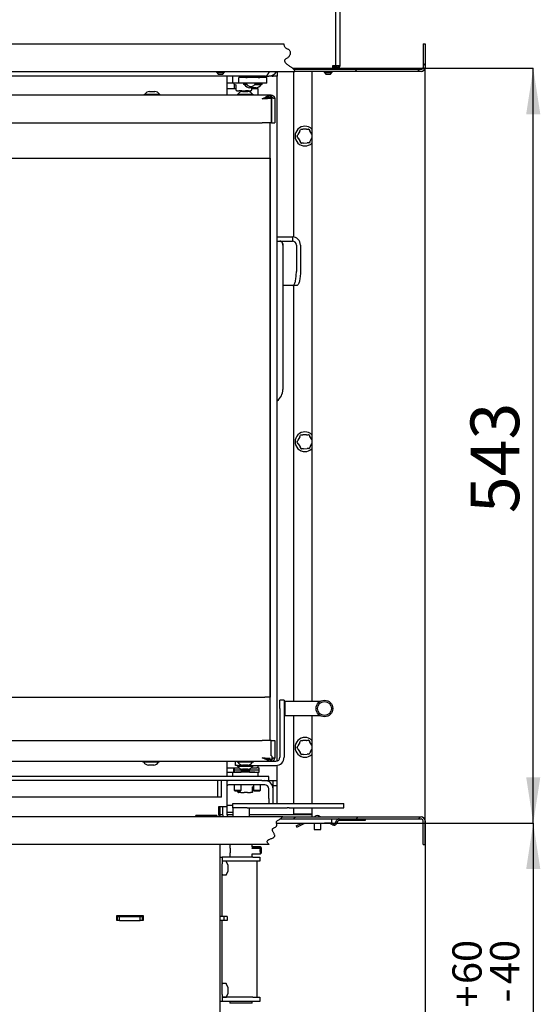
# Model space of a CAD drawing. Units: millimetres. Extents: x 7 to 205, y -14 to 273.
# Drawn here: x 167 to 205, y 142 to 213 of the extents above; entities that cross this region are included whole.
import ezdxf

# ---------------------------------------------------------------- set-up
doc = ezdxf.new("R2010")
doc.units = ezdxf.units.MM
doc.layers.add('FORMAT', color=7, linetype='Continuous')
doc.styles.add('SLDTEXTSTYLE0', font='TXT', dxfattribs={"width": 0.605})
doc.dimstyles.new('SLDDIMSTYLE1', dxfattribs={"dimtxt": 3.5, "dimasz": 3.302, "dimexe": 0, "dimexo": 0.0625, "dimgap": 0.875, "dimtad": 1, "dimdec": 1, "dimlfac": 10, "dimrnd": 1e-09, "dimzin": 12, "dimdsep": 46, "dimtxsty": 'SLDTEXTSTYLE0', "dimsah": 1, "dimcen": 0.09, "dimadec": 0, "dimazin": 3, "dimtol": 1, "dimtp": 60, "dimtm": 40, "dimtfac": 1, "dimtdec": 0, "dimtofl": 0, "dimtmove": 0, "dimatfit": 3, "dimfxl": 0, "dimfrac": 2, "dimtolj": 1, "dimtzin": 12, "dimarcsym": 0})
doc.dimstyles.new('SLDDIMSTYLE2', dxfattribs={"dimtxt": 3.5, "dimasz": 3.302, "dimexe": 0, "dimexo": 0.0625, "dimgap": 0.875, "dimtad": 1, "dimdec": 0, "dimlfac": 10, "dimrnd": 1e-09, "dimzin": 12, "dimdsep": 46, "dimtxsty": 'SLDTEXTSTYLE0', "dimsah": 1, "dimcen": 0.09, "dimadec": 0, "dimazin": 3, "dimtfac": 1, "dimtdec": 1, "dimtofl": 0, "dimtmove": 0, "dimatfit": 3, "dimfxl": 0, "dimfrac": 2, "dimtolj": 1, "dimtzin": 12, "dimarcsym": 0})
pattern_1 = [(45, (0, 0), (-13.4704, 13.4704), []), (45, (4.49, 2e-323), (-13.4704, 13.4704), []), (45, (8.98, 4e-323), (-13.4704, 13.4704), []), (45, (13.47, 6e-323), (-13.4704, 13.4704), [])]

# ---------------------------------------------------------------- blocks, each defined once
blk = doc.blocks.new('_D_6')
at = {"layer": 'FORMAT', "color": 1}
for p, q in [((196.399, 155.353), (196.399, 107.098)), ((167.949, 135.957), (167.949, 107.098)), ((167.949, 107.098), (196.399, 107.098))]:
    blk.add_line(p, q, dxfattribs=at)
for points in [[(167.949, 107.098), (171.251, 106.59), (171.251, 107.606)], [(196.399, 107.098), (193.097, 107.606), (193.097, 106.59)]]:
    blk.add_solid(points, dxfattribs=at)
at = {"layer": 'FORMAT', "color": 1, "insert": (176.237, 111.61), "char_height": 3.5, "attachment_point": 1, "style": 'SLDTEXTSTYLE0'}
blk.add_mtext('285', dxfattribs=at)
blk = doc.blocks.new('_D_7')
at = {"layer": 'FORMAT', "color": 7}
for p, q in [((189.974, 209.533), (204.176, 209.533)), ((204.176, 155.203), (204.176, 209.533)), ((189.149, 155.203), (204.176, 155.203))]:
    blk.add_line(p, q, dxfattribs=at)
for points in [[(204.176, 209.533), (203.668, 206.231), (204.684, 206.231)], [(204.176, 155.203), (204.684, 158.505), (203.668, 158.505)]]:
    blk.add_solid(points, dxfattribs=at)
at = {"layer": 'FORMAT', "color": 7, "insert": (199.664, 177.51), "char_height": 3.5, "attachment_point": 1, "rotation": 90, "style": 'SLDTEXTSTYLE0'}
blk.add_mtext('543', dxfattribs=at)
blk = doc.blocks.new('_D_8')
at = {"layer": 'FORMAT', "color": 7}
for p, q in [((189.149, 155.203), (204.176, 155.203)), ((204.176, 155.203), (204.176, 114.457)), ((183.099, 114.457), (204.176, 114.457))]:
    blk.add_line(p, q, dxfattribs=at)
for points in [[(204.176, 155.203), (203.668, 151.901), (204.684, 151.901)], [(204.176, 114.457), (204.684, 117.759), (203.668, 117.759)]]:
    blk.add_solid(points, dxfattribs=at)
at = {"layer": 'FORMAT', "color": 7, "attachment_point": 1, "rotation": 90, "style": 'SLDTEXTSTYLE0'}
for s, insert, char_height in [('60', (198.358, 143.61), 2.1), ('40', (201.07, 143.61), 2.1), ('+', (198.358, 141.924), 2.1), ('-', (201.07, 142.287), 2.1), ('407,5', (199.664, 128.556), 3.5)]:
    blk.add_mtext(s, dxfattribs=dict(at, insert=insert, char_height=char_height))

msp = doc.modelspace()

# ---------------------------------------------------------------- hatches: boundary and pattern name
at = {"layer": 'FORMAT', "linetype": 'Continuous', "lineweight": 18}
h = msp.add_hatch(dxfattribs=at)
h.set_pattern_fill('DIN 201 ocel a ocelová litina', color=1, style=0, pattern_type=2)
h.set_pattern_definition(pattern_1)
edge = h.paths.add_edge_path(flags=0)
edge.add_arc((196.099, 209.603), 0.3, 270, 360)
edge.add_line((196.399, 209.603), (196.399, 211.303))
edge.add_line((196.399, 211.303), (196.249, 211.303))
edge.add_line((196.249, 211.303), (196.249, 209.603))
edge.add_arc((196.099, 209.603), 0.15, 270, 360, ccw=False)
edge.add_line((196.099, 209.453), (186.941, 209.453))
edge.add_spline(control_points=[(186.941, 209.453), (186.971, 209.408), (186.997, 209.357), (187.021, 209.303)], knot_values=[0.159107, 0.159107, 0.159107, 0.159107, 0.165054, 0.165054, 0.165054, 0.165054], weights=[1, 1, 1, 1], degree=3, periodic=0)
edge.add_line((187.021, 209.303), (196.099, 209.303))
h = msp.add_hatch(dxfattribs=at)
h.set_pattern_fill('DIN 201 ocel a ocelová litina', color=1, style=0, pattern_type=2)
h.set_pattern_definition(pattern_1)
edge = h.paths.add_edge_path(flags=0)
edge.add_line((185.968, 155.503), (196.099, 155.503))
edge.add_arc((196.099, 155.353), 0.15, 0, 90, ccw=False)
edge.add_line((196.249, 155.353), (196.249, 153.653))
edge.add_line((196.249, 153.653), (196.399, 153.653))
edge.add_line((196.399, 153.653), (196.399, 155.353))
edge.add_arc((196.099, 155.353), 0.3, 0, 90)
edge.add_line((196.099, 155.653), (186.147, 155.653))
edge.add_spline(control_points=[(186.147, 155.653), (186.091, 155.602), (186.032, 155.551), (185.968, 155.503)], knot_values=[0.855148, 0.855148, 0.855148, 0.855148, 0.863023, 0.863023, 0.863023, 0.863023], weights=[1, 1, 1, 1], degree=3, periodic=0)

# ---------------------------------------------------------------- linework, layer by layer
at = {"color": 7, "linetype": 'Continuous', "lineweight": 25}
for p, q in [((189.959, 209.738), (189.959, 271.678)), ((190.274, 209.738), (190.274, 271.678)), ((181.389, 209.303), (181.389, 209.223)), ((181.959, 209.223), (181.389, 209.223)), ((181.439, 209.223), (181.439, 209.203)), ((181.909, 209.203), (181.439, 209.203)), ((181.909, 209.203), (181.909, 209.223)), ((181.959, 209.223), (181.959, 209.303)), ((185.749, 209.303), (185.749, 208.964)), ((186.875, 209.533), (189.754, 209.533)), ((186.949, 197.393), (186.949, 209.303)), ((196.099, 209.303), (187.021, 209.303)), ((188.249, 209.303), (188.249, 163.949)), ((189.139, 209.303), (189.139, 209.223)), ((189.709, 209.223), (189.139, 209.223)), ((189.189, 209.223), (189.189, 209.203)), ((189.659, 209.203), (189.189, 209.203)), ((189.274, 209.533), (189.274, 209.453)), ((189.574, 209.453), (189.574, 209.533)), ((189.649, 209.533), (189.649, 209.453)), ((189.659, 209.203), (189.659, 209.223)), ((189.709, 209.223), (189.709, 209.303)), ((189.754, 209.533), (189.754, 209.738)), ((189.754, 209.738), (189.959, 209.738)), ((189.974, 209.613), (189.754, 209.613)), ((189.754, 209.533), (189.974, 209.533)), ((189.959, 209.738), (190.274, 209.738)), ((189.974, 209.533), (189.974, 209.613)), ((190.069, 209.613), (189.974, 209.613)), ((190.069, 209.533), (189.974, 209.533)), ((184.899, 208.964), (151.799, 208.964)), ((181.814, 209.083), (181.534, 209.083)), ((182.149, 207.599), (182.149, 208.964)), ((182.349, 208.464), (182.149, 208.464)), ((182.549, 208.464), (182.349, 208.464)), ((182.549, 208.464), (182.549, 208.964)), ((182.749, 208.464), (182.549, 208.464)), ((182.639, 208.464), (182.639, 208.408)), ((182.999, 208.464), (182.749, 208.464)), ((182.999, 208.464), (182.999, 208.864)), ((183.699, 208.864), (182.999, 208.864)), ((183.699, 208.464), (182.999, 208.464)), ((183.319, 208.464), (183.319, 208.374)), ((183.449, 208.904), (183.449, 208.864)), ((183.649, 208.964), (183.649, 208.864)), ((184.299, 208.864), (183.699, 208.864)), ((184.299, 208.464), (183.699, 208.464)), ((184.049, 208.864), (184.049, 208.964)), ((184.299, 208.945), (184.299, 208.964)), ((184.299, 208.864), (184.299, 208.894)), ((184.999, 208.864), (184.299, 208.864)), ((184.999, 208.464), (184.299, 208.464)), ((184.349, 208.964), (184.349, 208.942)), ((184.349, 208.887), (184.349, 208.864)), ((184.549, 208.864), (184.549, 208.904)), ((184.679, 208.374), (184.679, 208.464)), ((184.899, 208.964), (185.149, 208.964)), ((184.999, 208.464), (184.999, 208.864)), ((185.389, 208.964), (185.149, 208.964)), ((185.389, 208.964), (185.449, 208.964)), ((185.449, 209.044), (185.449, 208.964)), ((185.749, 208.964), (185.449, 208.964)), ((185.749, 159.666), (185.749, 208.964)), ((189.564, 209.083), (189.284, 209.083)), ((176.559, 207.874), (176.939, 207.874)), ((176.939, 207.874), (176.939, 207.874)), ((182.149, 208.074), (182.776, 208.074)), ((182.654, 208.385), (182.763, 208.334)), ((182.689, 208.074), (182.689, 208.368)), ((182.776, 208.312), (182.776, 207.971)), ((182.793, 207.946), (182.844, 207.917)), ((182.87, 207.914), (182.856, 207.914)), ((182.87, 207.914), (182.999, 207.914)), ((183.209, 207.914), (182.999, 207.914)), ((183.209, 207.914), (183.476, 207.914)), ((183.259, 207.874), (183.338, 207.874)), ((183.55, 208.374), (183.319, 208.374)), ((183.338, 207.874), (183.639, 207.874)), ((183.399, 208.374), (183.399, 208.354)), ((183.567, 208.354), (183.399, 208.354)), ((183.689, 207.914), (183.476, 207.914)), ((183.689, 207.914), (183.825, 207.914)), ((184.187, 208.134), (183.759, 208.134)), ((183.843, 207.914), (183.825, 207.914)), ((183.855, 207.917), (183.906, 207.946)), ((183.923, 207.971), (183.923, 208.134)), ((183.923, 208.074), (184.287, 208.074)), ((184.049, 208.074), (184.049, 208.134)), ((184.469, 208.354), (184.132, 208.354)), ((184.531, 208.374), (184.149, 208.374)), ((184.239, 208.134), (184.187, 208.134)), ((184.287, 208.074), (184.349, 208.074)), ((184.349, 208.074), (184.349, 207.599)), ((184.599, 208.354), (184.469, 208.354)), ((184.679, 208.374), (184.531, 208.374)), ((184.599, 208.354), (184.599, 208.374)), ((185.309, 207.599), (151.799, 207.599)), ((176.159, 207.654), (176.159, 207.599)), ((176.159, 207.654), (177.337, 207.654)), ((176.219, 207.674), (176.219, 207.654)), ((176.219, 207.674), (177.277, 207.674)), ((177.277, 207.674), (177.279, 207.674)), ((177.279, 207.654), (177.279, 207.674)), ((177.337, 207.654), (177.339, 207.654)), ((177.339, 207.599), (177.339, 207.654)), ((182.859, 207.654), (182.859, 207.599)), ((182.859, 207.654), (183.102, 207.654)), ((182.919, 207.674), (182.919, 207.654)), ((182.919, 207.674), (183.137, 207.674)), ((183.102, 207.654), (184.039, 207.654)), ((183.137, 207.674), (183.979, 207.674)), ((183.979, 207.654), (183.979, 207.674)), ((184.039, 207.599), (184.039, 207.654)), ((185.324, 207.464), (185.194, 207.464)), ((185.222, 207.389), (185.307, 207.389)), ((185.307, 207.389), (185.307, 205.599)), ((185.309, 207.474), (185.309, 207.599)), ((185.309, 207.599), (185.324, 207.599)), ((185.309, 207.474), (185.324, 207.474)), ((185.329, 207.393), (185.315, 207.393)), ((185.324, 207.599), (185.324, 207.474)), ((185.329, 207.393), (185.329, 205.599)), ((185.574, 207.349), (185.574, 205.599)), ((151.799, 205.599), (184.679, 205.599)), ((185.307, 205.599), (184.679, 205.599)), ((185.249, 203.075), (185.249, 205.599)), ((185.329, 205.599), (185.307, 205.599)), ((185.329, 205.599), (185.574, 205.599)), ((187.372, 205.007), (187.246, 204.772)), ((187.46, 205.144), (187.601, 205.149)), ((187.867, 205.157), (187.601, 205.149)), ((188.03, 205.15), (188.104, 205.03)), ((188.245, 204.804), (188.104, 205.03)), ((187.179, 204.648), (187.246, 204.772)), ((187.254, 204.503), (187.395, 204.277)), ((187.469, 204.157), (187.395, 204.277)), ((187.632, 204.149), (187.898, 204.158)), ((188.039, 204.162), (187.898, 204.158)), ((188.127, 204.3), (188.249, 204.528)), ((188.245, 204.804), (188.249, 204.796)), ((155.249, 203.075), (184.849, 203.075)), ((184.849, 203.075), (185.249, 203.075)), ((185.239, 203.075), (185.239, 164.275)), ((185.249, 164.275), (185.249, 203.075)), ((185.749, 197.403), (186.842, 197.403)), ((185.749, 197.103), (186.842, 197.103)), ((186.842, 197.403), (186.842, 197.103)), ((186.155, 196.803), (186.155, 186.403)), ((186.163, 196.803), (186.163, 193.903)), ((187.132, 196.803), (187.132, 194.903)), ((187.422, 196.803), (187.422, 194.903)), ((186.873, 193.903), (186.163, 193.903)), ((187.163, 193.903), (186.873, 193.903)), ((186.949, 163.949), (186.949, 193.903)), ((187.372, 183.007), (187.246, 182.772)), ((187.46, 183.144), (187.601, 183.149)), ((187.867, 183.157), (187.601, 183.149)), ((188.03, 183.15), (188.104, 183.03)), ((188.245, 182.804), (188.104, 183.03)), ((187.179, 182.648), (187.246, 182.772)), ((187.254, 182.503), (187.395, 182.277)), ((187.469, 182.157), (187.395, 182.277)), ((188.039, 182.162), (187.898, 182.158)), ((188.127, 182.3), (188.249, 182.528)), ((188.245, 182.804), (188.249, 182.796)), ((187.632, 182.149), (187.898, 182.158)), ((155.249, 164.275), (184.849, 164.275)), ((185.249, 164.275), (184.849, 164.275)), ((185.249, 161.149), (185.249, 164.275)), ((185.949, 163.449), (185.949, 164.049)), ((186.249, 164.049), (185.949, 164.049)), ((186.249, 164.049), (186.249, 163.449)), ((186.299, 163.949), (186.249, 163.899)), ((188.818, 163.949), (186.299, 163.949)), ((186.299, 163.949), (186.299, 162.949)), ((185.949, 163.449), (185.949, 159.949)), ((186.249, 163.449), (186.249, 159.949)), ((186.249, 162.999), (186.299, 162.949)), ((186.299, 162.949), (188.818, 162.949)), ((186.949, 156.603), (186.949, 162.949)), ((188.249, 162.949), (188.249, 156.603)), ((151.799, 161.149), (184.674, 161.149)), ((185.305, 161.149), (184.674, 161.149)), ((185.305, 160.047), (185.305, 161.149)), ((185.305, 161.149), (185.326, 161.149)), ((185.326, 160.053), (185.326, 161.149)), ((185.326, 161.149), (185.574, 161.149)), ((185.574, 161.149), (185.574, 159.899)), ((187.372, 161.007), (187.246, 160.772)), ((187.46, 161.144), (187.601, 161.149)), ((187.867, 161.157), (187.601, 161.149)), ((188.03, 161.15), (188.104, 161.03)), ((188.245, 160.804), (188.104, 161.03)), ((187.179, 160.648), (187.246, 160.772)), ((187.254, 160.503), (187.395, 160.277)), ((187.469, 160.157), (187.395, 160.277)), ((188.127, 160.3), (188.249, 160.528)), ((188.245, 160.804), (188.249, 160.796)), ((151.799, 159.649), (185.309, 159.649)), ((176.084, 159.649), (176.084, 159.594)), ((177.264, 159.594), (176.084, 159.594)), ((176.144, 159.594), (176.144, 159.574)), ((177.204, 159.574), (176.144, 159.574)), ((177.204, 159.574), (177.204, 159.594)), ((177.264, 159.594), (177.264, 159.649)), ((182.149, 158.564), (182.149, 159.649)), ((182.749, 159.349), (182.749, 159.649)), ((182.859, 159.649), (182.859, 159.594)), ((184.028, 159.594), (182.859, 159.594)), ((182.919, 159.594), (182.919, 159.574)), ((183.97, 159.574), (182.919, 159.574)), ((183.979, 159.574), (183.97, 159.574)), ((183.979, 159.574), (183.979, 159.594)), ((184.039, 159.594), (184.028, 159.594)), ((184.039, 159.594), (184.039, 159.649)), ((185.249, 159.774), (185.324, 159.774)), ((185.324, 159.784), (185.303, 159.784)), ((185.309, 159.649), (185.309, 159.774)), ((185.309, 159.649), (185.324, 159.649)), ((185.324, 159.774), (185.324, 159.649)), ((185.324, 159.649), (185.649, 159.649)), ((187.632, 160.149), (187.898, 160.158)), ((188.039, 160.162), (187.898, 160.158)), ((176.864, 159.374), (176.484, 159.374)), ((182.149, 159.174), (183.017, 159.174)), ((182.149, 158.864), (182.349, 158.864)), ((182.349, 158.864), (182.549, 158.864)), ((182.549, 158.564), (182.549, 158.864)), ((182.549, 158.864), (182.749, 158.864)), ((182.649, 159.174), (182.649, 159.024)), ((182.649, 159.024), (182.649, 158.874)), ((182.649, 159.024), (183.549, 159.024)), ((182.649, 158.874), (183.149, 158.874)), ((182.689, 158.864), (182.689, 158.874)), ((182.899, 159.349), (182.749, 159.349)), ((184.149, 158.864), (182.749, 158.864)), ((182.859, 159.349), (182.859, 159.294)), ((184.039, 159.294), (182.859, 159.294)), ((182.899, 159.349), (185.649, 159.349)), ((182.919, 159.294), (182.919, 159.274)), ((183.979, 159.274), (182.919, 159.274)), ((183.049, 158.874), (183.049, 158.864)), ((183.174, 158.964), (183.149, 158.939)), ((183.149, 158.939), (183.149, 158.864)), ((183.749, 158.939), (183.149, 158.939)), ((183.174, 158.964), (183.724, 158.964)), ((183.639, 159.374), (183.259, 159.374)), ((183.639, 159.074), (183.259, 159.074)), ((183.549, 159.024), (184.449, 159.024)), ((183.749, 158.939), (183.724, 158.964)), ((183.749, 158.864), (183.749, 158.939)), ((183.749, 158.874), (184.449, 158.874)), ((183.882, 159.174), (184.287, 159.174)), ((183.979, 159.274), (183.979, 159.294)), ((184.039, 159.294), (184.039, 159.349)), ((184.049, 158.864), (184.049, 158.874)), ((184.149, 158.864), (184.349, 158.864)), ((184.349, 159.174), (184.287, 159.174)), ((184.349, 159.349), (184.349, 159.174)), ((184.349, 159.174), (184.449, 159.174)), ((184.349, 158.864), (184.349, 158.564)), ((184.449, 159.024), (184.449, 159.174)), ((184.449, 158.874), (184.449, 159.024)), ((185.749, 158.264), (185.749, 159.357)), ((184.649, 158.564), (154.049, 158.564)), ((184.649, 158.264), (154.049, 158.264)), ((181.449, 158.264), (181.449, 157.964)), ((181.749, 157.064), (181.749, 158.264)), ((182.149, 156.403), (182.149, 158.264)), ((185.149, 158.564), (184.649, 158.564)), ((184.649, 158.264), (185.149, 158.264)), ((185.149, 158.264), (185.149, 158.564)), ((185.149, 158.264), (185.749, 158.264)), ((185.449, 157.964), (185.449, 158.264)), ((185.749, 157.914), (185.749, 158.264)), ((181.449, 157.964), (181.449, 157.064)), ((184.849, 157.964), (182.349, 157.964)), ((182.649, 157.964), (182.649, 157.568)), ((182.649, 157.568), (182.694, 157.524)), ((182.649, 157.568), (182.668, 157.568)), ((182.668, 157.568), (183.149, 157.568)), ((182.694, 157.524), (182.709, 157.524)), ((182.709, 157.524), (183.105, 157.524)), ((182.895, 157.524), (182.895, 157.471)), ((182.924, 157.524), (182.924, 157.471)), ((182.926, 157.462), (182.925, 157.463)), ((182.956, 157.414), (182.963, 157.414)), ((182.963, 157.414), (182.99, 157.414)), ((183.133, 157.414), (182.99, 157.414)), ((183.105, 157.524), (183.149, 157.568)), ((183.133, 157.414), (183.376, 157.414)), ((183.149, 157.568), (183.149, 157.964)), ((183.619, 157.414), (183.376, 157.414)), ((183.619, 157.414), (183.835, 157.414)), ((183.935, 157.414), (183.835, 157.414)), ((183.943, 157.414), (183.935, 157.414)), ((183.973, 157.462), (183.974, 157.464)), ((183.975, 157.81), (183.974, 157.809)), ((183.975, 157.805), (184.049, 157.84)), ((183.975, 157.471), (183.975, 157.81)), ((184.004, 157.471), (184.004, 157.811)), ((184.049, 157.964), (184.049, 157.568)), ((184.049, 157.568), (184.094, 157.524)), ((184.049, 157.568), (184.549, 157.568)), ((184.094, 157.524), (184.505, 157.524)), ((184.505, 157.524), (184.549, 157.568)), ((184.549, 157.568), (184.549, 157.964)), ((185.149, 156.964), (185.149, 157.664)), ((185.449, 157.964), (185.369, 157.964)), ((185.449, 157.914), (185.449, 157.964)), ((185.449, 157.914), (185.749, 157.914)), ((185.449, 157.664), (185.449, 157.914)), ((185.449, 156.964), (185.449, 157.664)), ((185.749, 156.603), (185.749, 157.914)), ((181.449, 157.064), (158.899, 157.064)), ((181.749, 157.064), (181.449, 157.064)), ((185.149, 156.964), (185.149, 156.603)), ((185.449, 156.603), (185.449, 156.964)), ((181.549, 155.803), (181.549, 156.403)), ((181.549, 156.403), (182.149, 156.403)), ((181.649, 155.653), (181.649, 156.403)), ((181.849, 155.803), (181.849, 156.403)), ((182.551, 156.464), (182.149, 156.464)), ((182.149, 155.803), (182.149, 156.403)), ((182.549, 155.964), (182.149, 155.964)), ((182.549, 156.303), (182.549, 155.653)), ((182.565, 156.303), (182.549, 156.303)), ((182.551, 156.303), (182.551, 156.603)), ((182.551, 156.603), (183.59, 156.603)), ((183.59, 156.303), (182.565, 156.303)), ((183.59, 156.603), (186.461, 156.603)), ((183.59, 156.303), (186.461, 156.303)), ((183.749, 155.653), (183.749, 156.303)), ((186.461, 156.603), (186.61, 156.603)), ((186.61, 156.303), (186.461, 156.303)), ((186.61, 156.603), (190.235, 156.603)), ((186.61, 156.303), (190.235, 156.303)), ((186.949, 155.853), (186.949, 156.303)), ((188.249, 156.303), (188.249, 155.653)), ((190.235, 156.603), (190.538, 156.603)), ((190.235, 156.303), (190.538, 156.303)), ((190.538, 156.303), (190.538, 156.603)), ((186.147, 155.653), (151.799, 155.653)), ((181.399, 155.744), (179.899, 155.744)), ((179.899, 155.721), (179.899, 155.744)), ((179.899, 155.653), (179.899, 155.721)), ((181.399, 155.744), (181.399, 155.721)), ((181.399, 155.721), (181.399, 155.653)), ((181.549, 155.803), (181.549, 155.653)), ((181.849, 155.803), (181.649, 155.803)), ((182.549, 155.803), (182.149, 155.803)), ((188.249, 155.803), (183.749, 155.803)), ((188.249, 155.853), (186.949, 155.853)), ((188.406, 155.653), (188.541, 155.722)), ((188.852, 155.653), (188.725, 155.721)), ((189.649, 155.503), (189.649, 155.203)), ((189.787, 155.156), (189.649, 155.229)), ((189.921, 155.194), (190.042, 155.403)), ((190.008, 155.144), (190.128, 155.353)), ((190.215, 155.403), (192.099, 155.403)), ((192.099, 155.403), (192.099, 155.503)), ((185.706, 155.203), (189.149, 155.203)), ((187.119, 154.998), (187.522, 155.203)), ((187.119, 154.998), (187.164, 154.909)), ((187.164, 154.909), (187.743, 155.203)), ((188.399, 155.203), (188.399, 154.728)), ((188.399, 154.728), (188.419, 154.728)), ((188.419, 154.728), (188.899, 154.728)), ((188.899, 154.728), (188.899, 155.203)), ((189.649, 155.203), (189.149, 155.203)), ((189.741, 155.068), (189.485, 155.203)), ((185.182, 153.653), (149.799, 153.653)), ((181.649, 141.357), (181.649, 153.653)), ((182.349, 153.653), (182.349, 153.44)), ((184.513, 153.361), (183.919, 153.361)), ((183.931, 153.361), (183.937, 153.393)), ((184.513, 153.426), (183.932, 153.426)), ((183.949, 153.482), (183.949, 153.653)), ((184.515, 153.482), (183.949, 153.482)), ((184.593, 153.395), (184.513, 153.426)), ((184.513, 153.361), (184.593, 153.341)), ((184.595, 153.442), (184.515, 153.482)), ((184.594, 153.349), (184.562, 153.349)), ((184.593, 153.395), (184.594, 153.349)), ((184.593, 153.311), (184.593, 153.341)), ((196.249, 153.653), (196.399, 153.653)), ((181.649, 152.757), (181.799, 152.757)), ((183.999, 152.757), (181.799, 152.757)), ((181.799, 152.757), (181.799, 152.257)), ((183.999, 152.457), (181.799, 152.457)), ((182.066, 152.447), (181.849, 152.447)), ((182.199, 152.197), (182.112, 152.416)), ((182.349, 153.035), (182.349, 152.757)), ((183.949, 152.992), (184.515, 152.992)), ((183.949, 152.757), (183.949, 152.992)), ((183.999, 152.757), (184.499, 152.757)), ((184.499, 152.457), (183.999, 152.457)), ((184.299, 142.657), (184.299, 152.457)), ((184.499, 152.757), (184.499, 152.457)), ((184.515, 152.992), (184.595, 153.032)), ((181.799, 148.487), (181.799, 152.257)), ((182.112, 151.499), (182.199, 151.717)), ((182.199, 152.197), (182.199, 152.185)), ((182.199, 152.185), (182.199, 152.005)), ((182.199, 152.005), (182.199, 151.778)), ((182.199, 151.778), (182.199, 151.717)), ((181.849, 151.467), (182.066, 151.467)), ((174.199, 148.537), (176.099, 148.537)), ((174.199, 148.187), (174.199, 148.537)), ((174.199, 148.487), (174.249, 148.487)), ((174.399, 148.187), (174.199, 148.187)), ((174.249, 148.187), (174.249, 148.487)), ((174.249, 148.487), (174.399, 148.487)), ((174.399, 148.187), (174.399, 148.487)), ((174.399, 148.487), (175.899, 148.487)), ((174.399, 148.187), (175.899, 148.187)), ((175.899, 148.187), (175.899, 148.487)), ((175.899, 148.487), (176.049, 148.487)), ((176.099, 148.187), (175.899, 148.187)), ((176.049, 148.187), (176.049, 148.487)), ((176.049, 148.487), (176.099, 148.487)), ((176.099, 148.537), (176.099, 148.187)), ((181.92, 148.487), (181.649, 148.487)), ((181.92, 148.187), (181.649, 148.187)), ((181.799, 142.857), (181.799, 148.187)), ((181.92, 148.487), (181.92, 148.187)), ((182.149, 148.487), (181.92, 148.487)), ((182.149, 148.187), (181.92, 148.187)), ((182.149, 148.487), (182.149, 148.187)), ((182.066, 143.647), (181.849, 143.647)), ((182.199, 143.397), (182.112, 143.616)), ((182.199, 143.397), (182.199, 143.394)), ((182.199, 143.394), (182.199, 143.242)), ((182.199, 143.242), (182.199, 143.005)), ((181.799, 142.857), (181.799, 142.357)), ((183.999, 142.657), (181.799, 142.657)), ((181.849, 142.667), (182.066, 142.667)), ((182.112, 142.699), (182.199, 142.917)), ((182.199, 143.005), (182.199, 142.917)), ((183.999, 142.657), (184.499, 142.657)), ((184.499, 142.657), (184.499, 142.357)), ((181.799, 142.357), (181.649, 142.357)), ((183.999, 142.357), (181.799, 142.357)), ((182.349, 142.357), (182.349, 142.237)), ((183.949, 142.237), (182.349, 142.237)), ((183.949, 142.237), (183.949, 142.357)), ((184.499, 142.357), (183.999, 142.357))]:
    msp.add_line(p, q, dxfattribs=at)
at = {"color": 1, "linetype": 'Continuous', "lineweight": 25}
for p, q in [((149.799, 211.303), (186.241, 211.303)), ((196.249, 211.303), (196.399, 211.303)), ((196.249, 211.303), (196.249, 209.603)), ((196.399, 211.303), (196.399, 209.603)), ((151.799, 209.303), (187.021, 209.303)), ((196.099, 209.453), (186.941, 209.453)), ((196.399, 155.353), (196.399, 209.603)), ((185.968, 155.503), (196.099, 155.503)), ((186.147, 155.653), (196.099, 155.653)), ((196.249, 153.653), (196.249, 155.353)), ((196.399, 153.653), (196.399, 155.353))]:
    msp.add_line(p, q, dxfattribs=at)
at = {"color": 7, "linetype": 'Continuous', "lineweight": 25, "flags": 128}
for points in [[(186.873, 193.903), (186.899, 193.908), (186.924, 193.923), (186.948, 193.946), (186.972, 193.979), (186.995, 194.021), (187.017, 194.072), (187.037, 194.13), (187.056, 194.196), (187.073, 194.269), (187.088, 194.348), (187.101, 194.432), (187.112, 194.521), (187.121, 194.613), (187.127, 194.708), (187.131, 194.805), (187.132, 194.903)], [(187.422, 194.903), (187.421, 194.805), (187.417, 194.708), (187.411, 194.613), (187.402, 194.521), (187.391, 194.432), (187.378, 194.348), (187.363, 194.269), (187.346, 194.196), (187.327, 194.13), (187.307, 194.072), (187.285, 194.021), (187.262, 193.979), (187.238, 193.946), (187.213, 193.923), (187.188, 193.908), (187.163, 193.903)], [(183.956, 157.425), (183.957, 157.426), (183.957, 157.427)], [(183.977, 157.82), (183.977, 157.82), (183.976, 157.819)], [(181.868, 155.653), (181.855, 155.725), (181.849, 155.803)], [(184.593, 153.341), (184.593, 153.301), (184.593, 153.259), (184.593, 153.215), (184.593, 153.173), (184.593, 153.134), (184.593, 153.099), (184.593, 153.07), (184.594, 153.049), (184.594, 153.036), (184.595, 153.032), (184.595, 153.038), (184.595, 153.052), (184.596, 153.075), (184.596, 153.105), (184.596, 153.141), (184.596, 153.181), (184.596, 153.224), (184.596, 153.267), (184.596, 153.309), (184.596, 153.348), (184.596, 153.382), (184.596, 153.409), (184.595, 153.429), (184.595, 153.44), (184.594, 153.442), (184.594, 153.435), (184.594, 153.419), (184.593, 153.395)], [(184.593, 153.311), (184.593, 153.276), (184.593, 153.239), (184.593, 153.202), (184.593, 153.167), (184.594, 153.137), (184.594, 153.114), (184.594, 153.099), (184.595, 153.092), (184.595, 153.096), (184.595, 153.109), (184.595, 153.13), (184.596, 153.159), (184.596, 153.192), (184.596, 153.229), (184.596, 153.266), (184.596, 153.302), (184.596, 153.333), (184.595, 153.357), (184.595, 153.374), (184.595, 153.382), (184.594, 153.38), (184.594, 153.369), (184.594, 153.349)]]:
    msp.add_lwpolyline(points, dxfattribs=at)
at = {"color": 7, "linetype": 'Continuous', "lineweight": 25}
for radius in [0.6, 0.5]:
    msp.add_circle((189.149, 163.449), radius, dxfattribs=at)
for centre, radius, start, end in [((181.714, 209.323), 0.3, 203.58874, 233.14623), ((181.634, 209.323), 0.3, 306.85377, 336.41126), ((185.149, 209.564), 0.6, 270, 334.27766), ((185.149, 209.564), 0.3, 271.88238, 299.77053), ((189.464, 209.323), 0.3, 203.58874, 233.14623), ((189.384, 209.323), 0.3, 306.85377, 336.41126), ((190.069, 209.738), 0.125, 270, 0), ((190.069, 209.738), 0.205, 270, 0), ((182.664, 208.408), 0.025, 180, 245), ((183.853, 208.604), 0.38, 201.61598, 269.50604), ((183.846, 208.604), 0.38, 270.49396, 338.38402), ((176.622, 207.378), 0.5, 97.23314, 143.69795), ((176.876, 207.378), 0.5, 36.30205, 82.76686), ((182.801, 207.971), 0.025, 180, 239.34998), ((182.856, 207.939), 0.025, 240, 270), ((183.322, 207.378), 0.5, 97.23314, 143.69795), ((183.872, 208.723), 0.6, 217.98622, 259.15465), ((183.576, 207.378), 0.5, 36.30205, 82.76686), ((183.843, 207.939), 0.025, 270, 300), ((183.898, 207.971), 0.025, 300.65002, 0), ((184.127, 208.723), 0.6, 280.84535, 322.01378), ((184.549, 207.274), 0.2, 23.34286, 25.53037), ((184.549, 207.274), 0.2, 23.35502, 25.40005), ((187.749, 204.653), 0.71, 45.233, 314.767), ((187.46, 205.119), 0.025, 91.80331, 151.80331), ((188.009, 205.137), 0.025, 31.80331, 91.80331), ((187.201, 204.636), 0.025, 151.80331, 211.80331), ((187.49, 204.17), 0.025, 211.80331, 271.80331), ((188.038, 204.187), 0.025, 271.80331, 331.80331), ((186.832, 196.813), 0.59, 359.02424, 88.98981), ((186.837, 196.808), 0.295, 359.065, 88.94906), ((185.155, 186.403), 1, 306.467, 0), ((187.749, 182.653), 0.71, 45.233, 314.767), ((187.46, 183.119), 0.025, 91.80331, 151.80331), ((188.009, 183.137), 0.025, 31.80331, 91.80331), ((187.201, 182.636), 0.025, 151.80331, 211.80331), ((188.038, 182.187), 0.025, 271.80331, 331.80331), ((187.49, 182.17), 0.025, 211.80331, 271.80331), ((187.749, 160.653), 0.71, 45.233, 314.767), ((187.46, 161.119), 0.025, 91.80331, 151.80331), ((188.009, 161.137), 0.025, 31.80331, 91.80331), ((187.201, 160.636), 0.025, 151.80331, 211.80331), ((176.547, 159.87), 0.5, 216.30205, 262.76686), ((176.801, 159.87), 0.5, 277.23314, 323.69795), ((183.322, 159.87), 0.5, 216.30205, 262.76686), ((183.576, 159.87), 0.5, 277.23314, 323.69795), ((185.249, 159.924), 0.15, 270, 68.1389), ((185.649, 159.949), 0.6, 270, 0), ((185.649, 159.949), 0.3, 270, 0), ((187.49, 160.17), 0.025, 211.80331, 271.80331), ((188.038, 160.187), 0.025, 271.80331, 331.80331), ((183.322, 159.57), 0.5, 216.30205, 262.76686), ((183.576, 159.57), 0.5, 277.23314, 323.69795), ((182.349, 157.664), 0.6, 90, 109.47122), ((184.849, 157.664), 0.6, 0, 90), ((182.349, 157.664), 0.3, 90, 131.81031), ((182.92, 157.471), 0.025, 180, 221.48016), ((182.949, 157.471), 0.025, 180, 199.13504), ((182.963, 157.438), 0.0243, 179.05141, 212.70092), ((182.963, 157.439), 0.025, 212.73576, 270), ((182.956, 157.439), 0.025, 238.59754, 270), ((182.99, 157.439), 0.0249, 179.85594, 269.85521), ((183.935, 157.439), 0.025, 270, 327.26424), ((183.943, 157.439), 0.025, 270, 301.40246), ((183.95, 157.471), 0.025, 340.86496, 0), ((183.981, 157.468), 0.0218, 296.24849, 318.48409), ((183.979, 157.471), 0.025, 318.51984, 0), ((184.849, 157.664), 0.3, 0, 90), ((182.449, 155.803), 0.3, 180, 210), ((188.632, 155.544), 0.2, 62, 117), ((190.215, 155.303), 0.2, 90, 150), ((190.215, 155.303), 0.1, 90, 150), ((189.834, 155.244), 0.2, 242, 330), ((189.834, 155.244), 0.1, 242, 330), ((195.796, 153.237), 11.284, 179.37074, 181.24252), ((185.188, 153.437), 0.675, 176.10685, 180.93908), ((181.849, 152.397), 0.05, 90, 180), ((182.066, 152.397), 0.05, 21.80141, 90), ((181.849, 151.517), 0.05, 180, 270), ((182.066, 151.517), 0.05, 270, 338.19859), ((181.849, 143.597), 0.05, 90, 180), ((182.066, 143.597), 0.05, 21.80141, 90), ((181.849, 142.717), 0.05, 180, 270), ((182.066, 142.717), 0.05, 270, 338.19859)]:
    msp.add_arc(centre, radius, start, end, dxfattribs=at)
at = {"color": 1, "linetype": 'Continuous', "lineweight": 25}
for centre, radius, start, end in [((196.099, 209.603), 0.3, 270, 0), ((196.099, 209.603), 0.15, 270, 0), ((196.099, 155.353), 0.3, 0, 90), ((196.099, 155.353), 0.15, 0, 90)]:
    msp.add_arc(centre, radius, start, end, dxfattribs=at)
at = {"color": 7, "linetype": 'Continuous', "lineweight": 25}
for centre, major_axis, ratio, start_param, end_param in [((184.899, 209.564), (0, 0.6), 0.5, 3.141593, 4.263449), ((182.389, 167.135), (-0.279, 14.944), 0.007439, 4.125688, 4.150395), ((182.389, 167.135), (-0.009, 14.944), 0.020066, 4.125814, 4.150522)]:
    msp.add_ellipse(centre, major_axis=major_axis, ratio=ratio, start_param=start_param, end_param=end_param, dxfattribs=at)
for points, knots in [([(186.241, 211.303), (186.239, 211.277), (186.235, 211.224), (186.25, 211.144), (186.289, 211.069), (186.354, 211.012), (186.428, 210.967), (186.505, 210.927), (186.579, 210.884), (186.642, 210.83), (186.681, 210.756), (186.696, 210.672), (186.689, 210.582), (186.662, 210.491), (186.616, 210.406), (186.55, 210.327), (186.464, 210.268), (186.38, 210.222), (186.314, 210.18), (186.274, 210.135), (186.267, 210.084), (186.28, 210.037), (186.31, 209.978), (186.361, 209.91), (186.438, 209.833), (186.531, 209.761), (186.633, 209.698), (186.721, 209.65), (186.773, 209.616), (186.793, 209.603)], [0, 0, 0, 0, 0.034186, 0.067511, 0.104041, 0.140089, 0.177525, 0.21552, 0.252324, 0.286994, 0.321244, 0.357426, 0.396007, 0.436471, 0.477993, 0.519917, 0.567064, 0.611991, 0.642527, 0.667663, 0.685774, 0.706318, 0.730144, 0.770909, 0.814552, 0.870308, 0.921378, 0.96894, 1, 1, 1, 1]), ([(186.793, 209.603), (186.814, 209.588), (186.855, 209.558), (186.902, 209.508), (186.936, 209.462), (186.961, 209.422), (186.982, 209.385), (186.997, 209.353), (187.009, 209.329), (187.019, 209.308), (187.02, 209.305), (187.021, 209.303)], [0, 0, 0, 0, 0.140802, 0.281045, 0.37874, 0.476414, 0.574333, 0.672221, 0.764938, 0.857634, 1, 1, 1, 1]), ([(183.649, 208.942), (183.641, 208.941), (183.608, 208.937), (183.561, 208.929), (183.51, 208.919), (183.475, 208.911), (183.453, 208.906), (183.451, 208.905), (183.45, 208.904)], [0, 0, 0, 0, 0.063846, 0.256287, 0.44672, 0.64273, 0.83198, 1, 1, 1, 1]), ([(183.486, 208.864), (183.494, 208.866), (183.513, 208.87), (183.56, 208.879), (183.607, 208.887), (183.64, 208.892), (183.649, 208.893)], [0, 0, 0, 0, 0.239018, 0.555756, 0.881343, 1, 1, 1, 1]), ([(183.649, 208.887), (183.646, 208.887), (183.617, 208.883), (183.573, 208.875), (183.529, 208.868), (183.512, 208.865), (183.507, 208.864)], [0, 0, 0, 0, 0.0578653, 0.4515997, 0.8566676, 1, 1, 1, 1]), ([(184.299, 208.947), (184.3, 208.947), (184.308, 208.946), (184.315, 208.944), (184.321, 208.943), (184.317, 208.944), (184.304, 208.945), (184.282, 208.947), (184.253, 208.95), (184.216, 208.954), (184.173, 208.957), (184.126, 208.96), (184.084, 208.962), (184.058, 208.963), (184.049, 208.963)], [0, 0, 0, 0, 0.003927, 0.101017, 0.194842, 0.29142, 0.384726, 0.480725, 0.574306, 0.670564, 0.764782, 0.861729, 0.955958, 1, 1, 1, 1]), ([(184.549, 208.904), (184.548, 208.904), (184.546, 208.904), (184.524, 208.908), (184.489, 208.914), (184.44, 208.923), (184.379, 208.933), (184.306, 208.943), (184.225, 208.952), (184.138, 208.959), (184.079, 208.961), (184.049, 208.962)], [0, 0, 0, 0, 0.103946, 0.213541, 0.326271, 0.436768, 0.550341, 0.663111, 0.779133, 0.892053, 1, 1, 1, 1]), ([(184.049, 208.914), (184.079, 208.912), (184.139, 208.91), (184.224, 208.903), (184.304, 208.894), (184.377, 208.884), (184.438, 208.874), (184.476, 208.866), (184.49, 208.864), (184.492, 208.864)], [0, 0, 0, 0, 0.160392, 0.319435, 0.482924, 0.645019, 0.811689, 0.975804, 1, 1, 1, 1]), ([(182.762, 208.334), (182.762, 208.334), (182.762, 208.334), (182.763, 208.334), (182.764, 208.333), (182.766, 208.332), (182.77, 208.329), (182.774, 208.323), (182.776, 208.317), (182.776, 208.313), (182.776, 208.312)], [0, 0, 0, 0, 0.069735, 0.114258, 0.155086, 0.239232, 0.395755, 0.610292, 0.888424, 1, 1, 1, 1]), ([(182.768, 208.332), (182.767, 208.332), (182.764, 208.333), (182.763, 208.334), (182.763, 208.334)], [0, 0, 0, 0, 0.3166311, 1, 1, 1, 1]), ([(182.858, 207.917), (182.856, 207.918), (182.834, 207.925), (182.813, 207.936), (182.793, 207.947)], [0, 0, 0, 0, 0.077515, 1, 1, 1, 1]), ([(185.309, 207.599), (185.3, 207.598), (185.28, 207.598), (185.251, 207.594), (185.223, 207.588), (185.194, 207.579), (185.167, 207.569), (185.138, 207.556), (185.103, 207.541), (185.062, 207.522), (184.996, 207.491), (184.907, 207.446), (184.795, 207.393), (184.718, 207.364), (184.679, 207.349)], [0, 0, 0, 0, 0.051412, 0.102536, 0.153373, 0.203923, 0.254189, 0.300385, 0.356881, 0.423806, 0.501235, 0.668339, 0.834339, 1, 1, 1, 1]), ([(185.309, 207.474), (185.297, 207.474), (185.273, 207.473), (185.237, 207.47), (185.201, 207.465), (185.169, 207.459), (185.137, 207.452), (185.103, 207.445), (185.061, 207.435), (184.977, 207.415), (184.85, 207.382), (184.737, 207.36), (184.679, 207.349)], [0, 0, 0, 0, 0.059998, 0.11938, 0.178146, 0.236299, 0.27987, 0.334725, 0.40092, 0.478488, 0.735516, 1, 1, 1, 1]), ([(184.679, 207.349), (184.722, 207.351), (184.808, 207.356), (184.934, 207.364), (185.055, 207.371), (185.184, 207.379), (185.262, 207.385), (185.307, 207.389)], [0, 0, 0, 0, 0.184768, 0.373145, 0.557913, 0.74629, 1, 1, 1, 1]), ([(185.324, 207.599), (185.344, 207.597), (185.381, 207.595), (185.43, 207.577), (185.464, 207.557), (185.487, 207.539), (185.501, 207.526), (185.513, 207.514), (185.522, 207.503), (185.539, 207.479), (185.559, 207.441), (185.573, 207.391), (185.574, 207.363), (185.574, 207.349)], [0, 0, 0, 0, 0.1239498, 0.2331261, 0.3275345, 0.3771084, 0.4213744, 0.4603433, 0.4940317, 0.5224657, 0.6842045, 0.8431565, 1, 1, 1, 1]), ([(185.324, 207.474), (185.334, 207.473), (185.353, 207.472), (185.377, 207.463), (185.396, 207.452), (185.41, 207.44), (185.42, 207.43), (185.435, 207.41), (185.444, 207.392), (185.445, 207.381), (185.445, 207.38)], [0, 0, 0, 0, 0.152223, 0.287041, 0.404461, 0.504493, 0.587161, 0.652506, 0.97682, 1, 1, 1, 1]), ([(185.324, 207.464), (185.355, 207.455), (185.386, 207.446), (185.412, 207.438), (185.412, 207.437)], [0, 0, 0, 0, 0.975504, 1, 1, 1, 1]), ([(185.324, 207.464), (185.343, 207.453), (185.377, 207.433), (185.417, 207.405), (185.43, 207.388), (185.436, 207.381)], [0, 0, 0, 0, 0.391438, 0.73858, 1, 1, 1, 1]), ([(185.574, 207.349), (185.573, 207.351), (185.569, 207.357), (185.541, 207.365), (185.489, 207.375), (185.416, 207.384), (185.356, 207.39), (185.329, 207.393)], [0, 0, 0, 0, 0.1828617, 0.3692164, 0.5926229, 0.8225081, 1, 1, 1, 1]), ([(187.372, 205.007), (187.373, 205.01), (187.396, 205.052), (187.418, 205.093), (187.438, 205.131)], [0, 0, 0, 0, 0.076888, 1, 1, 1, 1]), ([(187.867, 205.157), (187.87, 205.157), (187.918, 205.159), (187.965, 205.16), (188.008, 205.162)], [0, 0, 0, 0, 0.073476, 1, 1, 1, 1]), ([(187.254, 204.503), (187.253, 204.506), (187.227, 204.546), (187.203, 204.586), (187.18, 204.623)], [0, 0, 0, 0, 0.073476, 1, 1, 1, 1]), ([(187.632, 204.149), (187.629, 204.149), (187.581, 204.148), (187.534, 204.146), (187.491, 204.145)], [0, 0, 0, 0, 0.073476, 1, 1, 1, 1]), ([(188.127, 204.3), (188.126, 204.297), (188.103, 204.255), (188.081, 204.214), (188.061, 204.175)], [0, 0, 0, 0, 0.069617, 1, 1, 1, 1]), ([(186.163, 196.803), (186.162, 196.825), (186.161, 196.868), (186.144, 196.927), (186.126, 196.967), (186.111, 196.992), (186.101, 197.006), (186.087, 197.026), (186.064, 197.05), (186.029, 197.077), (185.983, 197.099), (185.949, 197.102), (185.931, 197.103)], [0, 0, 0, 0, 0.123251, 0.242337, 0.358587, 0.397012, 0.435332, 0.473602, 0.569075, 0.688511, 0.832116, 1, 1, 1, 1]), ([(185.931, 197.103), (185.946, 197.102), (185.977, 197.1), (186.019, 197.082), (186.057, 197.055), (186.096, 197.016), (186.124, 196.963), (186.141, 196.905), (186.151, 196.856), (186.154, 196.821), (186.155, 196.803)], [0, 0, 0, 0, 0.141878, 0.287724, 0.404357, 0.523841, 0.710076, 0.802286, 0.89747, 1, 1, 1, 1]), ([(186.15, 196.897), (186.151, 196.897), (186.153, 196.866), (186.154, 196.835), (186.155, 196.803)], [0, 0, 0, 0, 0.013583, 1, 1, 1, 1]), ([(187.372, 183.007), (187.373, 183.01), (187.396, 183.052), (187.418, 183.093), (187.438, 183.131)], [0, 0, 0, 0, 0.076888, 1, 1, 1, 1]), ([(187.867, 183.157), (187.87, 183.157), (187.918, 183.159), (187.965, 183.16), (188.008, 183.162)], [0, 0, 0, 0, 0.073476, 1, 1, 1, 1]), ([(187.254, 182.503), (187.253, 182.506), (187.227, 182.546), (187.203, 182.586), (187.18, 182.623)], [0, 0, 0, 0, 0.073476, 1, 1, 1, 1]), ([(188.127, 182.3), (188.126, 182.297), (188.103, 182.255), (188.081, 182.214), (188.061, 182.175)], [0, 0, 0, 0, 0.069617, 1, 1, 1, 1]), ([(187.632, 182.149), (187.629, 182.149), (187.581, 182.148), (187.534, 182.146), (187.491, 182.145)], [0, 0, 0, 0, 0.0734756, 1, 1, 1, 1]), ([(187.372, 161.007), (187.373, 161.01), (187.396, 161.052), (187.418, 161.093), (187.438, 161.131)], [0, 0, 0, 0, 0.0768885, 1, 1, 1, 1]), ([(187.867, 161.157), (187.87, 161.157), (187.918, 161.159), (187.965, 161.16), (188.008, 161.162)], [0, 0, 0, 0, 0.073476, 1, 1, 1, 1]), ([(187.254, 160.503), (187.253, 160.506), (187.227, 160.546), (187.203, 160.586), (187.18, 160.623)], [0, 0, 0, 0, 0.073476, 1, 1, 1, 1]), ([(188.127, 160.3), (188.126, 160.297), (188.103, 160.255), (188.081, 160.214), (188.061, 160.175)], [0, 0, 0, 0, 0.069617, 1, 1, 1, 1]), ([(184.674, 159.899), (184.716, 159.896), (184.801, 159.891), (184.935, 159.884), (185.073, 159.875), (185.179, 159.868), (185.232, 159.864), (185.245, 159.863)], [0, 0, 0, 0, 0.2046852, 0.4132871, 0.6631462, 0.9202511, 1, 1, 1, 1]), ([(185.309, 159.649), (185.286, 159.65), (185.241, 159.653), (185.177, 159.671), (185.127, 159.69), (185.09, 159.708), (185.063, 159.722), (185.039, 159.734), (185.018, 159.745), (184.97, 159.769), (184.894, 159.807), (184.786, 159.857), (184.711, 159.885), (184.674, 159.899)], [0, 0, 0, 0, 0.123465, 0.232351, 0.326665, 0.376277, 0.420652, 0.459802, 0.493743, 0.522502, 0.683519, 0.842454, 1, 1, 1, 1]), ([(185.309, 159.774), (185.286, 159.774), (185.241, 159.776), (185.177, 159.785), (185.121, 159.796), (185.073, 159.807), (185.033, 159.818), (184.957, 159.837), (184.838, 159.867), (184.729, 159.888), (184.674, 159.899)], [0, 0, 0, 0, 0.1161874, 0.2192329, 0.309141, 0.385921, 0.4495904, 0.5001831, 0.747967, 1, 1, 1, 1]), ([(185.324, 159.649), (185.333, 159.649), (185.349, 159.649), (185.374, 159.653), (185.398, 159.659), (185.422, 159.668), (185.444, 159.679), (185.465, 159.692), (185.485, 159.706), (185.505, 159.725), (185.532, 159.757), (185.557, 159.802), (185.572, 159.854), (185.574, 159.884), (185.574, 159.899)], [0, 0, 0, 0, 0.051387, 0.102494, 0.153322, 0.203871, 0.254142, 0.300247, 0.356715, 0.423675, 0.501202, 0.667608, 0.833614, 1, 1, 1, 1]), ([(185.324, 159.774), (185.33, 159.774), (185.34, 159.774), (185.355, 159.777), (185.37, 159.782), (185.384, 159.788), (185.395, 159.795), (185.405, 159.803), (185.415, 159.812), (185.432, 159.832), (185.443, 159.854), (185.445, 159.868), (185.445, 159.87)], [0, 0, 0, 0, 0.0760978, 0.1514364, 0.2260171, 0.2998416, 0.3550459, 0.4246467, 0.5087167, 0.6072964, 0.9325694, 1, 1, 1, 1]), ([(185.324, 159.784), (185.343, 159.794), (185.377, 159.815), (185.419, 159.843), (185.432, 159.861), (185.439, 159.869)], [0, 0, 0, 0, 0.376957, 0.711258, 1, 1, 1, 1]), ([(185.324, 159.784), (185.355, 159.792), (185.386, 159.801), (185.412, 159.81), (185.412, 159.81)], [0, 0, 0, 0, 0.975216, 1, 1, 1, 1]), ([(185.574, 159.899), (185.573, 159.896), (185.569, 159.891), (185.542, 159.884), (185.497, 159.876), (185.447, 159.87), (185.403, 159.866), (185.386, 159.864)], [0, 0, 0, 0, 0.214141, 0.432466, 0.646607, 0.864932, 1, 1, 1, 1]), ([(187.632, 160.149), (187.629, 160.149), (187.581, 160.148), (187.534, 160.146), (187.491, 160.145)], [0, 0, 0, 0, 0.0734756, 1, 1, 1, 1]), ([(182.902, 157.455), (182.902, 157.455), (182.911, 157.444), (182.922, 157.433), (182.935, 157.425), (182.938, 157.424)], [0, 0, 0, 0, 0.025334, 0.781035, 1, 1, 1, 1]), ([(182.926, 157.463), (182.926, 157.463), (182.93, 157.45), (182.935, 157.441), (182.939, 157.433)], [0, 0, 0, 0, 0.062494, 1, 1, 1, 1]), ([(182.944, 157.417), (182.943, 157.418), (182.941, 157.418), (182.94, 157.42), (182.939, 157.421)], [0, 0, 0, 0, 0.531186, 1, 1, 1, 1]), ([(183.955, 157.417), (183.956, 157.418), (183.968, 157.425), (183.98, 157.437), (183.991, 157.449)], [0, 0, 0, 0, 0.0724402, 1, 1, 1, 1]), ([(183.956, 157.427), (183.957, 157.428), (183.962, 157.434), (183.965, 157.442), (183.968, 157.452), (183.969, 157.453)], [0, 0, 0, 0, 0.078794, 0.891068, 1, 1, 1, 1]), ([(183.97, 157.43), (183.972, 157.431), (183.979, 157.436), (183.986, 157.443), (183.991, 157.449)], [0, 0, 0, 0, 0.260923, 1, 1, 1, 1]), ([(183.975, 157.81), (183.975, 157.812), (183.975, 157.815), (183.976, 157.818), (183.977, 157.819)], [0, 0, 0, 0, 0.500599, 1, 1, 1, 1]), ([(184.004, 157.811), (184.004, 157.811), (184.003, 157.814), (184.004, 157.817), (184.005, 157.819), (184.005, 157.82)], [0, 0, 0, 0, 0.070381, 0.853971, 1, 1, 1, 1]), ([(185.182, 153.653), (185.165, 153.667), (185.133, 153.693), (185.086, 153.74), (185.046, 153.793), (185.026, 153.851), (185.032, 153.899), (185.051, 153.937), (185.089, 153.976), (185.148, 154.013), (185.228, 154.047), (185.32, 154.081), (185.414, 154.118), (185.488, 154.156), (185.539, 154.197), (185.569, 154.235), (185.58, 154.282), (185.571, 154.339), (185.543, 154.405), (185.503, 154.478), (185.462, 154.549), (185.427, 154.614), (185.406, 154.67), (185.398, 154.718), (185.406, 154.764), (185.44, 154.805), (185.49, 154.84), (185.552, 154.874), (185.619, 154.911), (185.677, 154.952), (185.714, 155.002), (185.724, 155.057), (185.72, 155.114), (185.71, 155.172), (185.701, 155.229), (185.701, 155.281), (185.715, 155.324), (185.734, 155.343), (185.743, 155.353)], [0, 0, 0, 0, 0.028724, 0.054286, 0.088014, 0.115559, 0.132528, 0.150535, 0.17155, 0.202856, 0.242172, 0.286998, 0.332597, 0.374493, 0.397446, 0.417958, 0.437669, 0.459392, 0.493174, 0.531081, 0.570073, 0.601225, 0.629114, 0.648262, 0.66567, 0.688763, 0.715841, 0.74605, 0.782536, 0.81646, 0.839689, 0.862898, 0.888248, 0.914955, 0.941066, 0.964885, 0.982204, 1, 1, 1, 1]), ([(185.743, 155.353), (185.769, 155.373), (185.821, 155.412), (185.902, 155.454), (185.97, 155.505), (186.024, 155.546), (186.065, 155.581), (186.102, 155.613), (186.133, 155.641), (186.146, 155.652), (186.147, 155.653), (186.147, 155.653)], [0, 0, 0, 0, 0.149529, 0.300092, 0.427956, 0.555606, 0.640573, 0.725429, 0.857346, 0.967244, 1, 1, 1, 1]), ([(182.35, 153.44), (182.35, 153.439), (182.35, 153.437), (182.357, 153.407), (182.366, 153.359), (182.373, 153.299), (182.374, 153.257), (182.374, 153.237)], [0, 0, 0, 0, 0.163815, 0.376698, 0.59493, 0.817387, 1, 1, 1, 1]), ([(182.374, 153.237), (182.374, 153.215), (182.373, 153.17), (182.365, 153.109), (182.356, 153.063), (182.35, 153.036), (182.35, 153.036), (182.35, 153.035)], [0, 0, 0, 0, 0.2149713, 0.4297685, 0.649051, 0.8714927, 1, 1, 1, 1])]:
    msp.add_open_spline(points, degree=3, knots=knots, dxfattribs=at)

# ---------------------------------------------------------------- dimensions: what is measured, and where the dimension line sits
at = {"layer": 'FORMAT', "color": 7}
for base, p2, dimstyle, picture, middle in [((204.176, 209.533), (189.974, 209.533), 'SLDDIMSTYLE2', '_D_7', (204.176, 181.52)), ((204.176, 114.457), (183.099, 114.457), 'SLDDIMSTYLE1', '_D_8', (204.176, 137.687))]:
    dim = msp.add_linear_dim(base=base, p1=(189.149, 155.203), p2=p2, angle=90, dimstyle=dimstyle, dxfattribs=at)
    dim.commit()
    dim.dimension.update_dxf_attribs({"geometry": picture, "text_midpoint": middle, "dimtype": 160})
at = {"layer": 'FORMAT', "color": 1}
dim = msp.add_linear_dim(base=(196.399431176, 107.09834113), p1=(167.949431176, 135.957409989), p2=(196.399431176, 155.353296212), dimstyle='SLDDIMSTYLE2', dxfattribs=at)
dim.commit()
dim.dimension.update_dxf_attribs({"geometry": '_D_6', "text_midpoint": (180.247491434, 107.09834113), "dimtype": 160})

doc.saveas('drawing.dxf')
